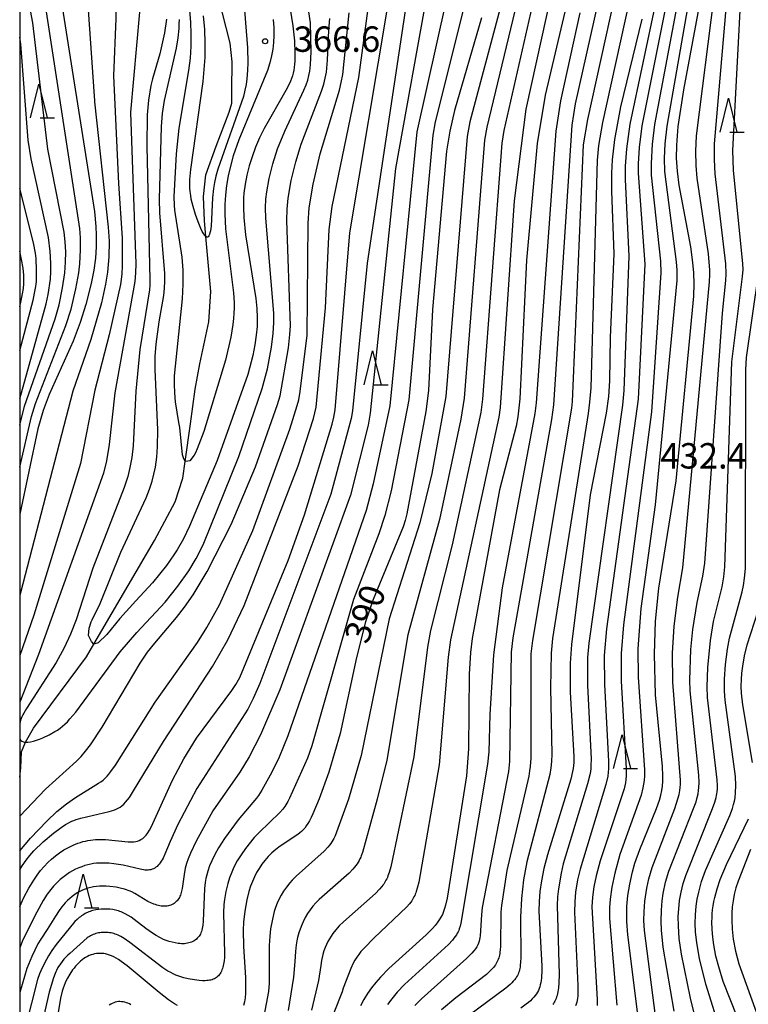
# Model space of a CAD drawing. Extents: x -18000 to -16000, y 87000 to 88500.
# Drawn here: x -18000 to -17893, y 87168 to 87313 of the extents above; entities that cross this region are included whole.
import ezdxf
from ezdxf.enums import TextEntityAlignment as Align

# ---------------------------------------------------------------- set-up
doc = ezdxf.new("R2010")
doc.units = 0
for name, color, linetype in [('5102000', 4, '510200'), ('6332000', 3, 'Continuous'), ('7101000', 2, 'Continuous'), ('7102000', 6, 'Continuous'), ('7312000', 1, 'Continuous'), ('999', 7, 'Continuous')]:
    doc.layers.add(name, color=color, linetype=linetype)
doc.styles.add('PlotAnnotation', font='MS Gothic.ttf')
doc.linetypes.add('510200', pattern='A,0,-0.375,[8,dmdr.shx,S=0.375,R=0,X=0,Y=0],-0.75,[8,dmdr.shx,S=0.375,R=180,X=0,Y=0],-0.375', length=1.5)

# ---------------------------------------------------------------- blocks, each defined once
blk = doc.blocks.new('633200')
at = {"layer": '6332000'}
for points in [[(-0.5, -1), (0, 1), (0.5, -1)], [(0.08, -1), (0.92, -1)]]:
    blk.add_lwpolyline(points, dxfattribs=at)
blk = doc.blocks.new('731200')
at = {"layer": '7312000'}
blk.add_circle((0, 0), 0.15, dxfattribs=at)

msp = doc.modelspace()

# ---------------------------------------------------------------- linework, layer by layer
at = {"layer": '5102000', "flags": 128}
msp.add_lwpolyline([(-18000, 87201.49), (-17999.83, 87202.89), (-17999.71, 87205.24), (-17999.12, 87206.67), (-17998.97, 87207.03), (-17997.96, 87208.76), (-17990.15, 87219.27), (-17989.06, 87221.13), (-17980.12, 87236.42), (-17977.07, 87242.12), (-17975.93, 87245.64), (-17975.58, 87248.1), (-17974.8, 87253.65), (-17974.14, 87258.75), (-17973.41, 87262.47), (-17972.1, 87268.67), (-17971.81, 87273.17), (-17972.53, 87281.25), (-17972.74, 87283.57), (-17972.87, 87287.19), (-17972.54, 87290.35), (-17971, 87294.57), (-17969.1, 87299.59), (-17968.73, 87300.93), (-17968.7, 87302.87), (-17968.68, 87307.02), (-17968.96, 87309.8), (-17970.68, 87316.55), (-17972.17, 87322.74), (-17972.46, 87323.97), (-17974.65, 87332.61), (-17977.1, 87341.77), (-17979.18, 87349.45), (-17979.75, 87351.33), (-17980.57, 87354.03), (-17981.51, 87358.33), (-17981.95, 87362.48), (-17981.2, 87372.97)], dxfattribs=at)
at = {"layer": '7101000', "flags": 128}
for points in [[(-17963.55, 87336.43), (-17959.7, 87312.35), (-17959.48, 87310.15), (-17959.4, 87308.24), (-17959.42, 87307.15), (-17959.45, 87306.67), (-17959.5, 87306.22), (-17959.57, 87305.79), (-17959.66, 87305.37), (-17959.77, 87304.97), (-17959.9, 87304.57), (-17960.06, 87304.16), (-17960.25, 87303.73), (-17960.73, 87302.8), (-17963.92, 87297.22), (-17964.61, 87295.83), (-17965.2, 87294.43), (-17965.72, 87293.04), (-17966.16, 87291.67), (-17966.5, 87290.31), (-17966.76, 87288.98), (-17966.93, 87287.65), (-17966.97, 87286.98), (-17967, 87285.58), (-17966.94, 87284.07), (-17966.67, 87281.5), (-17965.19, 87272.1), (-17965.03, 87270.63), (-17964.96, 87269.3), (-17964.96, 87268.65), (-17964.99, 87268.01), (-17965.1, 87266.7), (-17965.31, 87265.29), (-17965.63, 87263.71), (-17966.36, 87260.9), (-17970.89, 87248.24), (-17974.94, 87238.55), (-17975.84, 87236.69), (-17976.75, 87235.06), (-17977.24, 87234.3), (-17978.33, 87232.75), (-17980.41, 87230.2), (-17982.85, 87227.51), (-17985.22, 87224.9), (-17987.14, 87222.58), (-17988.41, 87221.33), (-17989.06, 87221.13), (-17989.41, 87221.51), (-17989.83, 87222.4), (-17989.77, 87223.49), (-17989.44, 87224.44), (-17989.3, 87224.72), (-17988.12, 87227.15), (-17985.08, 87234.71), (-17981.35, 87242.73), (-17980.85, 87244), (-17980.47, 87245.16), (-17980.19, 87246.22), (-17979.98, 87247.24), (-17979.77, 87248.73), (-17979.65, 87250.3), (-17979.63, 87252.76), (-17980.03, 87261.66), (-17980, 87263.58), (-17979.87, 87265.4), (-17979.42, 87268.67), (-17978.75, 87272.56), (-17978.63, 87273.63), (-17978.57, 87274.69), (-17978.57, 87275.81), (-17979.35, 87284.78), (-17979.4, 87286.77), (-17979.09, 87297.49), (-17978.93, 87299.41), (-17978.65, 87301.32), (-17976.88, 87309.07), (-17976.64, 87310.55), (-17976.49, 87311.94), (-17976.46, 87312.62), (-17976.44, 87313.29)], [(-18000, 87333.78), (-17999.77, 87333.13), (-17999.39, 87332.2), (-17996.44, 87326.42), (-17995.93, 87325.25), (-17995.47, 87324.01), (-17995.06, 87322.59), (-17994.46, 87319.88), (-17988.96, 87284.94), (-17988.75, 87282.72), (-17988.7, 87281.46), (-17988.73, 87279.76), (-17988.84, 87278.09), (-17989.07, 87276.32), (-17989.44, 87274.34), (-17990.24, 87271.22), (-17991.08, 87268.58), (-17992.12, 87265.82), (-17995.67, 87257.96), (-17996.54, 87255.58), (-17997.33, 87252.91), (-18000, 87240.31)], [(-17919.34, 87315.44), (-17922.51, 87302.13), (-17923.69, 87294.99), (-17925.27, 87277.77), (-17926.22, 87257.34), (-17926.51, 87254.69), (-17926.76, 87253.28), (-17929.22, 87243.89), (-17933.28, 87221.97), (-17933.53, 87219.89), (-17933.68, 87216.73), (-17933.82, 87205.69), (-17934.12, 87201.71), (-17936.97, 87183.68), (-17937.19, 87182.62), (-17937.32, 87182.15), (-17937.48, 87181.7), (-17937.66, 87181.28), (-17937.87, 87180.87), (-17938.11, 87180.46), (-17938.4, 87180.05), (-17938.74, 87179.63), (-17939.13, 87179.19), (-17940.06, 87178.25), (-17945.56, 87173.29), (-17946.78, 87172.03), (-17947.48, 87171.23), (-17948.11, 87170.42), (-17948.68, 87169.59), (-17949.22, 87168.71), (-17949.73, 87167.76)], [(-17908.89, 87166.91), (-17910.32, 87178.26), (-17910.46, 87180.22), (-17910.47, 87181.36), (-17910.43, 87182.44), (-17910.28, 87184.04), (-17910.02, 87185.74), (-17909.61, 87187.55), (-17909.25, 87188.82), (-17908.55, 87190.83), (-17906.06, 87196.89), (-17905.64, 87198.13), (-17905.44, 87198.85), (-17905.3, 87199.53), (-17905.2, 87200.2), (-17905.15, 87200.91), (-17905.13, 87201.7), (-17905.2, 87203.11), (-17906.24, 87213.66), (-17906.39, 87219.68), (-17906.22, 87224.55), (-17905.73, 87229.4), (-17903.17, 87245.22), (-17900.58, 87272.48), (-17900.53, 87274.27), (-17900.57, 87275.89), (-17900.69, 87277.43), (-17901.01, 87279.74), (-17902.75, 87288.84), (-17902.99, 87290.9), (-17903.1, 87292.82), (-17903.08, 87294.72), (-17902.88, 87297.5), (-17902.06, 87302.92), (-17899.76, 87315.07)], [(-18000, 87182.46), (-17999.39, 87183.75), (-17998.65, 87185.13), (-17997.91, 87186.34), (-17997.42, 87187.06), (-17996.91, 87187.73), (-17996.39, 87188.34), (-17995.86, 87188.91), (-17995.3, 87189.44), (-17994.72, 87189.92), (-17994.11, 87190.37), (-17993.47, 87190.79), (-17992.81, 87191.16), (-17992.12, 87191.5), (-17991.76, 87191.64), (-17991.4, 87191.78), (-17991.04, 87191.9), (-17990.68, 87192), (-17990.31, 87192.09), (-17989.94, 87192.16), (-17989.56, 87192.22), (-17988.82, 87192.3), (-17988.07, 87192.33), (-17987.34, 87192.32), (-17983.99, 87191.99), (-17983.7, 87191.98), (-17983.42, 87191.97), (-17983.14, 87191.99), (-17982.87, 87192.03), (-17982.61, 87192.09), (-17982.36, 87192.18), (-17982.11, 87192.31), (-17981.86, 87192.49), (-17981.61, 87192.71), (-17981.36, 87192.98), (-17981.11, 87193.31), (-17980.87, 87193.7), (-17980.62, 87194.15), (-17977.48, 87201.06), (-17975.78, 87204.23), (-17973.91, 87207.26), (-17968.69, 87214.29), (-17968.12, 87215.18), (-17967.53, 87216.24), (-17960.38, 87233.48), (-17958.01, 87240.2), (-17953.93, 87253.6), (-17953.68, 87254.61), (-17953.48, 87255.7), (-17951.28, 87281.79), (-17945.77, 87314.96)], [(-17931.89, 87313.54), (-17935.86, 87299.84), (-17936.54, 87296.82), (-17937.04, 87293.86), (-17939.1, 87270.48), (-17939.69, 87258.57), (-17940.07, 87255.47), (-17942.88, 87240.36), (-17943.13, 87239.39), (-17943.43, 87238.43), (-17947.88, 87227.71), (-17948.98, 87224.42), (-17950.33, 87219.18), (-17952.73, 87207.98), (-17954.4, 87202.27), (-17955.82, 87198.32), (-17956.74, 87196.12), (-17957, 87195.56), (-17957.25, 87195.08), (-17957.49, 87194.67), (-17957.73, 87194.32), (-17957.96, 87194.01), (-17958.19, 87193.74), (-17958.43, 87193.5), (-17958.69, 87193.28), (-17958.96, 87193.07), (-17961.56, 87191.34), (-17962.21, 87190.86), (-17962.51, 87190.61), (-17962.8, 87190.35), (-17963.08, 87190.08), (-17963.35, 87189.81), (-17963.84, 87189.24), (-17964.28, 87188.66), (-17964.69, 87188.05), (-17965.05, 87187.44), (-17965.38, 87186.8), (-17965.68, 87186.13), (-17965.94, 87185.42), (-17966.18, 87184.66), (-17966.49, 87183.43), (-17966.8, 87181.73), (-17966.99, 87180.11), (-17967.05, 87178.95), (-17966.97, 87176.52), (-17966.69, 87171.97), (-17966.67, 87170.38), (-17966.7, 87169.64), (-17966.76, 87168.95), (-17966.86, 87168.35), (-17967, 87167.83)], [(-17908.25, 87313.34), (-17911.4, 87300.38), (-17912.25, 87295.56), (-17912.6, 87292.56), (-17912.73, 87290.62), (-17912.72, 87287.94), (-17912.38, 87278.72), (-17912.91, 87266.38), (-17913, 87259.99), (-17913.17, 87257.68), (-17913.49, 87255.21), (-17915.87, 87243.17), (-17918.63, 87221.06), (-17918.81, 87218.34), (-17918.8, 87214.03), (-17918.25, 87204.57), (-17918.25, 87204.11), (-17918.26, 87203.68), (-17918.3, 87203.25), (-17918.36, 87202.8), (-17918.45, 87202.33), (-17918.73, 87201.24), (-17922.15, 87190.08), (-17922.67, 87188.03), (-17923.04, 87186.24), (-17923.27, 87184.64), (-17923.39, 87183.16), (-17923.42, 87181.73), (-17923, 87173.62), (-17923, 87172.68), (-17923.02, 87172.27), (-17923.05, 87171.89), (-17923.09, 87171.54), (-17923.14, 87171.21), (-17923.21, 87170.9), (-17923.3, 87170.61), (-17923.39, 87170.33), (-17923.5, 87170.06), (-17923.63, 87169.8), (-17923.78, 87169.55), (-17923.96, 87169.3), (-17924.16, 87169.05), (-17924.39, 87168.8), (-17924.65, 87168.54), (-17924.94, 87168.28), (-17925.28, 87168.02), (-17926.08, 87167.46)], [(-18000, 87270.87), (-17999.76, 87271.81), (-17999.57, 87272.81), (-17999.46, 87273.62), (-17999.41, 87274.36), (-17999.4, 87275.16), (-17999.41, 87275.6), (-17999.44, 87276.08), (-17999.5, 87276.61), (-17999.71, 87277.86), (-18000, 87279.12)], [(-17891.93, 87203.7), (-17893.34, 87212.17), (-17893.51, 87213.89), (-17893.56, 87214.92), (-17893.54, 87215.9), (-17893.48, 87216.88), (-17893.36, 87217.88), (-17893.09, 87219.42), (-17892.71, 87221.02), (-17890.55, 87227.71)], [(-17893.15, 87163.56), (-17896.22, 87171.38), (-17896.9, 87173.53), (-17897.3, 87175.12), (-17897.62, 87176.76), (-17897.77, 87177.89), (-17897.87, 87179.03), (-17897.9, 87180.19), (-17897.88, 87180.78), (-17897.85, 87181.36), (-17897.79, 87181.95), (-17897.71, 87182.55), (-17897.61, 87183.15), (-17897.47, 87183.77), (-17897.13, 87185.05), (-17896.67, 87186.41), (-17895.74, 87188.63), (-17892.48, 87195.37)], [(-17976.74, 87167.85), (-17977.17, 87168.1), (-17978.05, 87168.67), (-17979.45, 87169.74), (-17984.14, 87173.68), (-17985.01, 87174.34), (-17985.41, 87174.6), (-17985.77, 87174.82), (-17986.11, 87175.01), (-17986.44, 87175.16), (-17986.74, 87175.28), (-17987.03, 87175.37), (-17987.32, 87175.43), (-17987.59, 87175.48), (-17987.86, 87175.5), (-17988.14, 87175.51), (-17988.41, 87175.5), (-17988.68, 87175.48), (-17988.95, 87175.43), (-17989.22, 87175.37), (-17989.48, 87175.29), (-17989.75, 87175.19), (-17990.01, 87175.06), (-17990.27, 87174.92), (-17990.53, 87174.75), (-17990.78, 87174.57), (-17991.03, 87174.36), (-17991.28, 87174.13), (-17991.52, 87173.89), (-17991.75, 87173.63), (-17991.98, 87173.36), (-17992.2, 87173.07), (-17992.6, 87172.47), (-17992.97, 87171.85), (-17993.14, 87171.52), (-17993.3, 87171.17), (-17993.45, 87170.8), (-17993.6, 87170.4), (-17993.74, 87169.95), (-17994, 87168.91), (-17995.6, 87159.03)]]:
    msp.add_lwpolyline(points, dxfattribs=at)
at = {"layer": '7102000', "flags": 128}
for points in [[(-18000, 87362.91), (-17999.33, 87358.76), (-17997.51, 87351.21), (-17993.84, 87339.07), (-17993.07, 87336.9), (-17988.05, 87325.17), (-17987.04, 87322.36), (-17986.57, 87320.82), (-17986.25, 87319.5), (-17986.04, 87318.37), (-17985.86, 87316.91), (-17985.78, 87315.61), (-17985.8, 87313.42), (-17986.15, 87304.95), (-17985.45, 87289.1), (-17984.88, 87281.03), (-17984.88, 87277.01), (-17984.95, 87275.71), (-17985.15, 87274.18), (-17986.81, 87266.75), (-17988.91, 87258.61), (-17991.02, 87247.8), (-17997.93, 87225.39), (-18000, 87219.48)], [(-18000, 87207.12), (-17999.88, 87206.96), (-17999.7, 87206.81), (-17999.46, 87206.71), (-17999.15, 87206.67), (-17999.12, 87206.67), (-17998.8, 87206.68), (-17998.41, 87206.74), (-17997.98, 87206.84), (-17997.53, 87206.97), (-17997.06, 87207.14), (-17996.59, 87207.33), (-17995.66, 87207.76), (-17994.81, 87208.23), (-17994.42, 87208.47), (-17994.05, 87208.73), (-17993.69, 87209.02), (-17993.33, 87209.34), (-17992.96, 87209.7), (-17992.58, 87210.11), (-17991.74, 87211.1), (-17985.17, 87219.99), (-17982.73, 87222.85), (-17978.53, 87227.31), (-17976.66, 87229.68), (-17975.06, 87231.95), (-17973.96, 87233.76), (-17972.92, 87235.77), (-17967.66, 87248.84), (-17964.25, 87258.87), (-17963.47, 87261.75), (-17962.86, 87264.96), (-17962.61, 87266.97), (-17962.51, 87268.58), (-17962.52, 87269.97), (-17963.71, 87283.95), (-17963.75, 87285.51), (-17963.69, 87286.77), (-17963.56, 87287.88), (-17963.21, 87289.8), (-17962.68, 87291.97), (-17961.95, 87294.2), (-17960.88, 87296.8), (-17958.07, 87302.84), (-17957.74, 87303.66), (-17957.51, 87304.35), (-17957.34, 87305.01), (-17957.21, 87305.68), (-17957.09, 87306.63), (-17957, 87308.52), (-17957.09, 87312.79), (-17960.77, 87337.34)], [(-18000, 87247.24), (-17998.24, 87254.7), (-17997.65, 87256.65), (-17993.19, 87268.13), (-17992.42, 87270.53), (-17991.7, 87273.55), (-17991.27, 87275.93), (-17991.11, 87277.26), (-17991.01, 87279.28), (-17991.03, 87281.08), (-17991.14, 87282.43), (-17996.63, 87318.31), (-17997.22, 87321.03), (-17997.69, 87322.67), (-17998.29, 87324.34), (-18000, 87328.24)], [(-18000, 87253.44), (-17999.27, 87256.22), (-17994.78, 87269.11), (-17994.19, 87271.17), (-17993.67, 87273.69), (-17993.35, 87275.93), (-17993.23, 87277.46), (-17993.2, 87279.03), (-17993.28, 87280.48), (-17993.44, 87281.9), (-17995.83, 87294.13), (-17998.08, 87312.78), (-17999.14, 87318.57), (-17999.7, 87320.85), (-18000, 87321.79)], [(-17990.32, 87321.1), (-17988.96, 87301.27), (-17988.95, 87301.13), (-17986.93, 87282.66), (-17986.81, 87280.57), (-17986.87, 87278.26), (-17987.06, 87276), (-17987.32, 87274.22), (-17987.93, 87271.48), (-17989.52, 87266.09), (-17992.15, 87258.46), (-17999.87, 87228.73), (-18000, 87228.29)], [(-17903.48, 87166.98), (-17905.08, 87176.45), (-17905.33, 87178.94), (-17905.39, 87180.27), (-17905.35, 87181.91), (-17905.24, 87183.25), (-17905.08, 87184.34), (-17904.72, 87186.01), (-17904.25, 87187.66), (-17900.59, 87196.88), (-17900.24, 87197.9), (-17900.07, 87198.5), (-17899.94, 87199.04), (-17899.86, 87199.54), (-17899.81, 87200.01), (-17899.78, 87200.72), (-17899.81, 87201.82), (-17901.09, 87214.27), (-17901.16, 87215.81), (-17901.01, 87220.35), (-17900.73, 87223.28), (-17900.05, 87227.27), (-17899.23, 87231.17), (-17898.95, 87233.06), (-17896.36, 87269.95), (-17895.84, 87274.79), (-17895.79, 87275.75), (-17895.82, 87277.26), (-17897.4, 87290.52), (-17897.53, 87292.63), (-17897.52, 87294.92), (-17895.49, 87318.32)], [(-17899.96, 87164.53), (-17901.08, 87168.91), (-17902.4, 87175.41), (-17902.72, 87177.73), (-17902.85, 87179.56), (-17902.87, 87180.94), (-17902.8, 87182.11), (-17902.66, 87183.31), (-17902.44, 87184.56), (-17902.13, 87185.84), (-17901.76, 87187.02), (-17897.8, 87196.9), (-17897.49, 87197.81), (-17897.29, 87198.52), (-17897.22, 87198.81), (-17897.17, 87199.08), (-17897.14, 87199.33), (-17897.09, 87199.8), (-17897.08, 87200.26), (-17897.1, 87201.1), (-17898.53, 87213.28), (-17898.6, 87214.85), (-17898.5, 87217.67), (-17898.11, 87221.69), (-17897.65, 87224.46), (-17896.4, 87229.58), (-17896.14, 87231.08), (-17895.99, 87232.55), (-17894.98, 87262.78), (-17893.38, 87275.35), (-17893.31, 87276.42), (-17893.32, 87277.22), (-17894.71, 87291.04), (-17894.81, 87293.94), (-17893.51, 87318.4)], [(-17939.79, 87317.82), (-17944.58, 87291.32), (-17948.29, 87255.19), (-17948.59, 87253.46), (-17951.2, 87243.11), (-17961.63, 87214.4), (-17964.5, 87207.76), (-17966.16, 87204.51), (-17967.52, 87202.24), (-17971.49, 87196.55), (-17973.96, 87192.06), (-17974.8, 87190.31), (-17975.14, 87189.48), (-17975.39, 87188.76), (-17975.57, 87188.08), (-17975.75, 87187.18), (-17976.03, 87185.07), (-17976.11, 87184.68), (-17976.16, 87184.48), (-17976.22, 87184.3), (-17976.29, 87184.11), (-17976.36, 87183.94), (-17976.45, 87183.76), (-17976.55, 87183.6), (-17976.66, 87183.44), (-17976.78, 87183.29), (-17976.91, 87183.15), (-17977.05, 87183.02), (-17977.2, 87182.9), (-17977.35, 87182.8), (-17977.52, 87182.71), (-17977.7, 87182.63), (-17977.88, 87182.57), (-17978.07, 87182.53), (-17978.27, 87182.5), (-17978.47, 87182.48), (-17978.68, 87182.48), (-17978.89, 87182.49), (-17979.11, 87182.51), (-17979.33, 87182.54), (-17979.55, 87182.59), (-17979.77, 87182.65), (-17979.99, 87182.72), (-17980.21, 87182.8), (-17980.65, 87182.98), (-17981.09, 87183.19), (-17981.73, 87183.56), (-17983, 87184.34), (-17983.47, 87184.59), (-17983.72, 87184.7), (-17983.99, 87184.81), (-17984.27, 87184.9), (-17984.56, 87184.99), (-17985.17, 87185.15), (-17985.79, 87185.27), (-17986.7, 87185.39), (-17987.26, 87185.43), (-17987.77, 87185.44), (-17988.24, 87185.43), (-17988.69, 87185.39), (-17989.11, 87185.33), (-17989.52, 87185.24), (-17989.93, 87185.13), (-17990.33, 87185), (-17990.73, 87184.84), (-17991.12, 87184.65), (-17991.51, 87184.44), (-17991.89, 87184.19), (-17992.26, 87183.92), (-17992.62, 87183.62), (-17992.96, 87183.3), (-17993.3, 87182.96), (-17993.77, 87182.41), (-17994.2, 87181.84), (-17994.74, 87181.03), (-17995.95, 87179.04), (-17996.9, 87177.64), (-17997.33, 87176.91), (-17998.22, 87175.08), (-17998.95, 87173.31), (-18000, 87169.77)], [(-17942.69, 87317.56), (-17948.76, 87277.32), (-17950.92, 87255.55), (-17951.11, 87254.43), (-17954.11, 87243.27), (-17964.58, 87215.33), (-17965.54, 87213.1), (-17966.33, 87211.54), (-17973.85, 87199.82), (-17976.66, 87194.52), (-17977.79, 87192.04), (-17978.58, 87190.14), (-17978.84, 87189.59), (-17978.98, 87189.34), (-17979.12, 87189.1), (-17979.26, 87188.89), (-17979.42, 87188.69), (-17979.57, 87188.51), (-17979.73, 87188.36), (-17979.9, 87188.22), (-17980.08, 87188.1), (-17980.26, 87188), (-17980.45, 87187.92), (-17980.65, 87187.86), (-17980.86, 87187.83), (-17981.07, 87187.81), (-17981.29, 87187.81), (-17981.52, 87187.82), (-17981.76, 87187.85), (-17982.25, 87187.94), (-17984.72, 87188.51), (-17986.11, 87188.74), (-17986.86, 87188.82), (-17987.56, 87188.85), (-17988.23, 87188.84), (-17988.66, 87188.81), (-17989.09, 87188.76), (-17989.53, 87188.69), (-17989.96, 87188.59), (-17990.4, 87188.46), (-17990.84, 87188.31), (-17991.3, 87188.13), (-17991.75, 87187.93), (-17992.19, 87187.7), (-17992.63, 87187.45), (-17993.05, 87187.18), (-17993.45, 87186.88), (-17994.02, 87186.42), (-17994.53, 87185.94), (-17995, 87185.45), (-17995.42, 87184.96), (-17995.93, 87184.27), (-17996.54, 87183.32), (-17997.47, 87181.6), (-17999.52, 87177.5), (-18000, 87176.34)], [(-17967.02, 87317.16), (-17966.4, 87309.09), (-17966.35, 87306.88), (-17966.39, 87305.82), (-17966.5, 87304.53), (-17966.61, 87303.71), (-17966.77, 87302.86), (-17967.01, 87301.91), (-17970.75, 87291.21), (-17971.05, 87290.15), (-17971.27, 87289.22), (-17971.42, 87288.34), (-17971.55, 87286.99), (-17971.78, 87282.81), (-17971.82, 87282.43), (-17971.87, 87282.1), (-17971.93, 87281.8), (-17972, 87281.56), (-17972.09, 87281.36), (-17972.18, 87281.23), (-17972.29, 87281.17), (-17972.42, 87281.18), (-17972.53, 87281.25), (-17972.56, 87281.26), (-17972.72, 87281.44), (-17972.9, 87281.7), (-17973.09, 87282.03), (-17973.28, 87282.44), (-17973.69, 87283.42), (-17974.09, 87284.53), (-17974.43, 87285.68), (-17974.57, 87286.25), (-17974.69, 87286.8), (-17974.78, 87287.34), (-17974.84, 87287.89), (-17974.88, 87288.45), (-17974.89, 87289.05), (-17974.88, 87289.68), (-17974.77, 87291.14), (-17972.94, 87304.15), (-17972.66, 87307.69), (-17972.62, 87309.81), (-17972.71, 87311.82), (-17972.91, 87313.8)], [(-17926.34, 87317.25), (-17931.11, 87297.39), (-17931.43, 87295.5), (-17934.45, 87257.4), (-17934.91, 87254.3), (-17938.09, 87239.53), (-17942.77, 87222.53), (-17945.86, 87204.01), (-17947.25, 87198.27), (-17949.44, 87190.41), (-17949.61, 87189.93), (-17949.7, 87189.69), (-17949.81, 87189.46), (-17949.93, 87189.22), (-17950.07, 87188.99), (-17950.23, 87188.74), (-17950.41, 87188.49), (-17950.62, 87188.23), (-17950.86, 87187.96), (-17951.42, 87187.37), (-17955.83, 87183.48), (-17956.34, 87182.97), (-17956.77, 87182.48), (-17957.17, 87181.96), (-17957.55, 87181.4), (-17957.89, 87180.8), (-17958.21, 87180.16), (-17958.49, 87179.49), (-17958.81, 87178.57), (-17959.01, 87177.87), (-17959.12, 87177.36), (-17959.21, 87176.8), (-17959.32, 87175.79), (-17959.42, 87174.34), (-17959.62, 87172.02), (-17960.41, 87167.09)], [(-17923.91, 87317.51), (-17928.58, 87296.9), (-17928.87, 87295.05), (-17931.74, 87257.28), (-17932, 87255.31), (-17936.22, 87235.78), (-17939.39, 87223.15), (-17939.86, 87220.71), (-17941.88, 87204.51), (-17945.28, 87188.27), (-17945.52, 87187.43), (-17945.68, 87186.95), (-17945.77, 87186.73), (-17945.87, 87186.52), (-17945.97, 87186.31), (-17946.08, 87186.12), (-17946.19, 87185.93), (-17946.31, 87185.74), (-17946.44, 87185.56), (-17946.59, 87185.37), (-17946.91, 87184.99), (-17947.54, 87184.36), (-17952.24, 87180.18), (-17952.87, 87179.57), (-17953.37, 87179.01), (-17953.81, 87178.46), (-17954.08, 87178.08), (-17954.32, 87177.68), (-17954.55, 87177.27), (-17954.76, 87176.83), (-17954.95, 87176.37), (-17955.12, 87175.88), (-17955.27, 87175.35), (-17955.46, 87174.48), (-17955.56, 87173.75), (-17955.91, 87171.5), (-17956.96, 87167.13)], [(-17921.56, 87317.24), (-17925.33, 87300.04), (-17927.05, 87286.51), (-17929.11, 87256.06), (-17929.31, 87254.63), (-17936.44, 87221.75), (-17936.78, 87219.2), (-17938.13, 87203.31), (-17941.14, 87186.04), (-17941.35, 87185.14), (-17941.5, 87184.66), (-17941.58, 87184.44), (-17941.66, 87184.24), (-17941.74, 87184.04), (-17941.84, 87183.85), (-17941.94, 87183.66), (-17942.05, 87183.47), (-17942.17, 87183.28), (-17942.32, 87183.07), (-17942.48, 87182.85), (-17942.89, 87182.37), (-17947.76, 87177.77), (-17949.15, 87176.36), (-17949.66, 87175.78), (-17949.98, 87175.38), (-17950.27, 87174.97), (-17950.55, 87174.53), (-17950.81, 87174.06), (-17951.18, 87173.28), (-17952.27, 87170.38), (-17952.44, 87169.85), (-17953.68, 87166.73)], [(-17904.35, 87317.07), (-17908.21, 87297.58), (-17908.61, 87294.41), (-17908.76, 87291.99), (-17908.77, 87290.59), (-17907.79, 87277.19), (-17908.79, 87257.26), (-17913.45, 87223.38), (-17913.77, 87219.44), (-17913.76, 87215.17), (-17913.13, 87203.86), (-17913.14, 87202.72), (-17913.18, 87202.25), (-17913.27, 87201.67), (-17913.56, 87200.41), (-17917.34, 87187.96), (-17917.7, 87186.38), (-17918, 87184.56), (-17918.13, 87183.12), (-17918.18, 87181.61), (-17917.66, 87170.79), (-17917.67, 87169.57), (-17917.69, 87169.21), (-17917.72, 87168.89), (-17917.76, 87168.59), (-17917.82, 87168.3), (-17917.9, 87168.03), (-17918, 87167.76)], [(-17902.77, 87316.88), (-17906.35, 87297.81), (-17906.71, 87294.91), (-17906.85, 87292.02), (-17906.84, 87290.33), (-17905.48, 87277.64), (-17905.41, 87275.92), (-17906.81, 87255.42), (-17910.95, 87223.98), (-17911.29, 87219.77), (-17911.27, 87215.68), (-17910.55, 87202.8), (-17910.55, 87201.69), (-17910.58, 87201.16), (-17910.64, 87200.7), (-17910.72, 87200.26), (-17910.83, 87199.79), (-17914.38, 87189.18), (-17914.98, 87186.94), (-17915.3, 87185.33), (-17915.5, 87183.81), (-17915.59, 87182.38), (-17914.83, 87168.71), (-17914.82, 87167.81)], [(-17901.15, 87317.02), (-17904.57, 87297.54), (-17904.86, 87294.92), (-17904.95, 87292.81), (-17904.91, 87290.85), (-17903.15, 87277.54), (-17903.08, 87276.28), (-17903.09, 87274.8), (-17906.28, 87241.67), (-17908.4, 87226.39), (-17908.81, 87220.46), (-17908.79, 87216.27), (-17907.85, 87202.59), (-17907.85, 87201.72), (-17907.9, 87201), (-17907.97, 87200.49), (-17908.08, 87199.92), (-17908.35, 87198.88), (-17911.47, 87190.13), (-17912.24, 87187.35), (-17912.66, 87185.31), (-17912.91, 87183.5), (-17913, 87182.29), (-17913.01, 87180.67), (-17911.92, 87167.88)], [(-17906.01, 87164.79), (-17907.83, 87178.88), (-17907.92, 87180.37), (-17907.91, 87181.65), (-17907.78, 87183.23), (-17907.51, 87185.12), (-17907.2, 87186.53), (-17906.73, 87188.17), (-17903.36, 87196.89), (-17902.91, 87198.32), (-17902.75, 87198.94), (-17902.62, 87199.57), (-17902.57, 87200), (-17902.53, 87200.49), (-17902.53, 87201.09), (-17903.68, 87215.55), (-17903.69, 87219.83), (-17903.45, 87223.78), (-17902.91, 87228.08), (-17902.17, 87232.38), (-17898.26, 87274.57), (-17898.21, 87275.65), (-17898.21, 87276.32), (-17898.42, 87278.72), (-17900.06, 87289.89), (-17900.22, 87291.73), (-17900.27, 87293.87), (-17900.16, 87296.12), (-17897.55, 87316.73)], [(-17937.06, 87316.37), (-17941.4, 87296.71), (-17945.39, 87256.27), (-17947.84, 87244.76), (-17948.9, 87240.83), (-17960.45, 87207.59), (-17961.75, 87204.47), (-17962.83, 87202.23), (-17964.3, 87199.59), (-17964.79, 87198.82), (-17965.09, 87198.41), (-17967.77, 87195.24), (-17969.78, 87192.49), (-17970.69, 87191.08), (-17971.22, 87190.13), (-17971.67, 87189.18), (-17971.99, 87188.43), (-17972.26, 87187.64), (-17972.42, 87187.11), (-17972.54, 87186.57), (-17972.64, 87186), (-17972.75, 87185.09), (-17972.94, 87180.29), (-17972.99, 87179.69), (-17973.03, 87179.43), (-17973.07, 87179.18), (-17973.12, 87178.96), (-17973.19, 87178.75), (-17973.26, 87178.55), (-17973.34, 87178.37), (-17973.43, 87178.2), (-17973.54, 87178.04), (-17973.66, 87177.89), (-17973.8, 87177.75), (-17973.94, 87177.62), (-17974.1, 87177.49), (-17974.27, 87177.38), (-17974.45, 87177.28), (-17974.64, 87177.19), (-17974.84, 87177.12), (-17975.04, 87177.06), (-17975.25, 87177.01), (-17975.47, 87176.97), (-17975.69, 87176.95), (-17975.92, 87176.94), (-17976.15, 87176.95), (-17976.38, 87176.96), (-17976.61, 87176.99), (-17977.07, 87177.06), (-17977.53, 87177.16), (-17977.96, 87177.28), (-17978.38, 87177.43), (-17978.77, 87177.58), (-17979.35, 87177.85), (-17979.89, 87178.15), (-17980.43, 87178.48), (-17981.37, 87179.17), (-17983.13, 87180.53), (-17983.57, 87180.84), (-17984, 87181.12), (-17984.42, 87181.35), (-17984.84, 87181.55), (-17985.04, 87181.63), (-17985.25, 87181.71), (-17985.45, 87181.78), (-17985.66, 87181.84), (-17985.86, 87181.89), (-17986.28, 87181.97), (-17986.7, 87182.02), (-17987.12, 87182.05), (-17987.54, 87182.06), (-17987.96, 87182.04), (-17988.37, 87181.99), (-17988.79, 87181.93), (-17989.19, 87181.83), (-17989.39, 87181.78), (-17989.59, 87181.71), (-17989.79, 87181.64), (-17989.98, 87181.56), (-17990.16, 87181.48), (-17990.35, 87181.38), (-17990.53, 87181.28), (-17990.71, 87181.17), (-17990.88, 87181.06), (-17991.05, 87180.93), (-17991.22, 87180.8), (-17991.38, 87180.66), (-17991.54, 87180.52), (-17991.85, 87180.2), (-17994.6, 87176.85), (-17995.25, 87175.95), (-17995.75, 87175.15), (-17996.36, 87174.06), (-17996.88, 87172.97), (-17997.06, 87172.52), (-17997.36, 87171.65), (-18000, 87161.37)], [(-17934.2, 87316.28), (-17938.71, 87298.18), (-17939.07, 87296.24), (-17942.6, 87257.19), (-17945.23, 87243.76), (-17946.16, 87240.12), (-17947.02, 87237.43), (-17950.74, 87227.72), (-17956.91, 87206.12), (-17957.55, 87204.31), (-17960.19, 87198.43), (-17960.45, 87197.91), (-17960.73, 87197.44), (-17960.88, 87197.21), (-17961.04, 87196.99), (-17961.21, 87196.77), (-17961.61, 87196.31), (-17964.7, 87193.36), (-17965.4, 87192.61), (-17966.69, 87191), (-17967.34, 87190.08), (-17967.9, 87189.17), (-17968.39, 87188.25), (-17968.73, 87187.48), (-17969.04, 87186.68), (-17969.3, 87185.81), (-17969.58, 87184.65), (-17969.79, 87183.48), (-17969.87, 87182.73), (-17969.92, 87181.48), (-17969.79, 87175.51), (-17969.81, 87174.92), (-17969.85, 87174.4), (-17969.89, 87174.16), (-17969.93, 87173.93), (-17969.97, 87173.71), (-17970.03, 87173.5), (-17970.1, 87173.29), (-17970.17, 87173.09), (-17970.25, 87172.89), (-17970.35, 87172.71), (-17970.45, 87172.54), (-17970.56, 87172.38), (-17970.68, 87172.23), (-17970.81, 87172.09), (-17970.96, 87171.97), (-17971.11, 87171.87), (-17971.27, 87171.78), (-17971.44, 87171.7), (-17971.62, 87171.64), (-17971.8, 87171.59), (-17972, 87171.55), (-17972.2, 87171.52), (-17972.41, 87171.5), (-17972.62, 87171.49), (-17973.06, 87171.49), (-17973.52, 87171.52), (-17974.22, 87171.6), (-17975.13, 87171.77), (-17975.78, 87171.92), (-17976.39, 87172.11), (-17976.98, 87172.33), (-17977.35, 87172.49), (-17977.73, 87172.68), (-17978.14, 87172.92), (-17978.88, 87173.41), (-17983.73, 87177.13), (-17984.58, 87177.71), (-17985.06, 87177.99), (-17985.28, 87178.1), (-17985.49, 87178.2), (-17985.7, 87178.29), (-17985.9, 87178.36), (-17986.11, 87178.43), (-17986.32, 87178.49), (-17986.52, 87178.53), (-17986.73, 87178.57), (-17986.94, 87178.6), (-17987.15, 87178.61), (-17987.35, 87178.62), (-17987.56, 87178.62), (-17987.77, 87178.62), (-17987.98, 87178.6), (-17988.18, 87178.57), (-17988.38, 87178.53), (-17988.59, 87178.49), (-17988.78, 87178.43), (-17988.98, 87178.37), (-17989.17, 87178.3), (-17989.36, 87178.22), (-17989.54, 87178.13), (-17989.72, 87178.03), (-17989.88, 87177.92), (-17990.05, 87177.81), (-17992.61, 87175.51), (-17992.89, 87175.28), (-17993.19, 87174.98), (-17993.48, 87174.65), (-17993.75, 87174.32), (-17994, 87173.97), (-17994.35, 87173.42), (-17994.57, 87173.02), (-17994.68, 87172.79), (-17994.79, 87172.54), (-17995.03, 87171.89), (-17995.63, 87169.82), (-17998.18, 87158.78)], [(-17914.72, 87315.72), (-17918.05, 87300.83), (-17918.55, 87297.7), (-17921.26, 87256.45), (-17921.54, 87254.26), (-17927.26, 87222.07), (-17927.51, 87219.97), (-17927.77, 87203.81), (-17927.84, 87202.83), (-17927.9, 87202.35), (-17931.77, 87182.29), (-17931.9, 87181.2), (-17932.09, 87178.09), (-17932.13, 87177.82), (-17932.17, 87177.56), (-17932.23, 87177.3), (-17932.32, 87177.05), (-17932.43, 87176.78), (-17932.58, 87176.51), (-17932.78, 87176.21), (-17933.02, 87175.9), (-17933.31, 87175.55), (-17934.09, 87174.75), (-17940.72, 87168.84), (-17941.73, 87167.82)], [(-17912.3, 87316.45), (-17916.26, 87298.53), (-17916.87, 87294.77), (-17918.51, 87256.95), (-17918.61, 87255.94), (-17924.37, 87221.68), (-17924.59, 87219.69), (-17924.63, 87204.3), (-17924.7, 87203.08), (-17924.78, 87202.46), (-17924.92, 87201.67), (-17928.14, 87187.77), (-17928.94, 87182.6), (-17929.03, 87181.58), (-17929.09, 87176.59), (-17929.13, 87176), (-17929.16, 87175.73), (-17929.19, 87175.49), (-17929.23, 87175.26), (-17929.29, 87175.04), (-17929.35, 87174.84), (-17929.42, 87174.64), (-17929.51, 87174.44), (-17929.6, 87174.24), (-17929.71, 87174.05), (-17929.84, 87173.85), (-17929.98, 87173.65), (-17930.13, 87173.45), (-17930.3, 87173.25), (-17930.49, 87173.04), (-17930.7, 87172.83), (-17931.17, 87172.4), (-17935.68, 87168.98), (-17937.77, 87167.17)], [(-17910.08, 87315.91), (-17914.06, 87298.1), (-17914.61, 87294.71), (-17914.82, 87292.55), (-17915.78, 87258.93), (-17915.94, 87256.84), (-17916.17, 87255.18), (-17921.4, 87221.97), (-17921.63, 87219.8), (-17921.73, 87214.67), (-17921.52, 87204.89), (-17921.56, 87203.84), (-17921.66, 87202.88), (-17921.82, 87201.9), (-17925.18, 87189.03), (-17925.67, 87186.36), (-17926, 87183.62), (-17926.15, 87180.85), (-17926.08, 87174.86), (-17926.11, 87174.25), (-17926.16, 87173.74), (-17926.19, 87173.5), (-17926.24, 87173.28), (-17926.29, 87173.07), (-17926.34, 87172.86), (-17926.41, 87172.66), (-17926.49, 87172.46), (-17926.59, 87172.26), (-17926.7, 87172.06), (-17926.84, 87171.85), (-17927, 87171.64), (-17927.19, 87171.41), (-17927.41, 87171.18), (-17927.67, 87170.93), (-17928.31, 87170.38), (-17933.79, 87166.33)], [(-17906.19, 87315.92), (-17910, 87297.82), (-17910.51, 87294.18), (-17910.7, 87291.64), (-17910.71, 87289.67), (-17910.16, 87278.37), (-17910.88, 87258.54), (-17911.1, 87256.37), (-17916.07, 87221.29), (-17916.25, 87219.16), (-17916.27, 87215.1), (-17915.73, 87204.18), (-17915.74, 87203.29), (-17915.77, 87202.81), (-17915.82, 87202.36), (-17915.9, 87201.88), (-17916.23, 87200.54), (-17919.85, 87188.71), (-17920.15, 87187.37), (-17920.54, 87185.06), (-17920.68, 87183.88), (-17920.74, 87182.58), (-17920.44, 87172.42), (-17920.48, 87171.16), (-17920.53, 87170.45), (-17920.62, 87169.85), (-17920.67, 87169.58), (-17920.73, 87169.32), (-17920.8, 87169.09), (-17920.88, 87168.87), (-17920.96, 87168.67), (-17921.05, 87168.48), (-17921.15, 87168.3), (-17921.26, 87168.13), (-17921.37, 87167.96)], [(-18000, 87187.83), (-17999.62, 87188.45), (-17999.05, 87189.27), (-17998.48, 87189.98), (-17997.89, 87190.63), (-17996.52, 87191.97), (-17994.99, 87193.26), (-17993.9, 87194.08), (-17993.24, 87194.52), (-17992.93, 87194.7), (-17992.62, 87194.86), (-17992.31, 87195.01), (-17992, 87195.14), (-17991.68, 87195.27), (-17990.99, 87195.48), (-17986.81, 87196.43), (-17986.44, 87196.54), (-17986.09, 87196.66), (-17985.77, 87196.79), (-17985.47, 87196.93), (-17985.19, 87197.1), (-17984.91, 87197.31), (-17984.64, 87197.54), (-17984.37, 87197.82), (-17984.1, 87198.15), (-17983.81, 87198.53), (-17983.19, 87199.48), (-17978.79, 87206.77), (-17971.54, 87217.82), (-17969.32, 87221.75), (-17966.87, 87226.83), (-17958.91, 87247.44), (-17956.68, 87254.44), (-17956.46, 87255.26), (-17956.29, 87256.08), (-17954.87, 87270.74), (-17954.33, 87282.31), (-17953.91, 87285.68), (-17949.96, 87304.73), (-17948.58, 87314.91)], [(-17982.32, 87314.34), (-17983.65, 87299.59), (-17983.66, 87299.54), (-17982.89, 87277.26), (-17982.91, 87275.9), (-17983.02, 87274.61), (-17985.97, 87258.23), (-17986.8, 87250.61), (-17987.22, 87248.16), (-17987.66, 87246.36), (-17997.22, 87219.6), (-18000, 87212.57)], [(-18000, 87190.65), (-17998.4, 87192.54), (-17996.02, 87195.03), (-17994.51, 87196.43), (-17993.09, 87197.59), (-17991.79, 87198.52), (-17988.36, 87200.62), (-17988.02, 87200.85), (-17987.71, 87201.09), (-17987.41, 87201.35), (-17987.12, 87201.64), (-17986.84, 87201.97), (-17986.54, 87202.34), (-17985.88, 87203.27), (-17980.04, 87212.59), (-17973.78, 87221.38), (-17972.38, 87223.59), (-17970.54, 87226.96), (-17965.62, 87237.92), (-17960.16, 87252.85), (-17959.07, 87256.32), (-17958.85, 87257.19), (-17958.64, 87258.42), (-17957.6, 87266.7), (-17957.45, 87283.22), (-17957.28, 87285.49), (-17956.71, 87289), (-17955.68, 87293.46), (-17952.83, 87302.84), (-17952.56, 87303.99), (-17952.35, 87305.19), (-17951.42, 87314.26)], [(-17962.62, 87313.28), (-17962.53, 87312.05), (-17962.52, 87310.92), (-17962.57, 87309.87), (-17962.68, 87308.88), (-17962.86, 87307.9), (-17963.11, 87306.88), (-17963.46, 87305.78), (-17967.68, 87295.54), (-17968.49, 87293.15), (-17968.91, 87291.65), (-17969.24, 87290.2), (-17969.48, 87288.79), (-17969.64, 87287.39), (-17969.73, 87286), (-17969.74, 87284.59), (-17969.64, 87282.42), (-17968.46, 87272.98), (-17968.38, 87271.48), (-17968.37, 87270.72), (-17968.4, 87269.95), (-17968.45, 87269.15), (-17968.54, 87268.3), (-17968.84, 87266.43), (-17969.63, 87263.02), (-17972.86, 87252.52), (-17973.81, 87249.94), (-17974.06, 87249.37), (-17974.26, 87249), (-17974.92, 87248.19), (-17975.19, 87248.11), (-17975.58, 87248.1), (-17975.8, 87248.45), (-17975.99, 87249.08), (-17976.36, 87253.07), (-17976.53, 87253.83), (-17977.01, 87256.9), (-17977.14, 87258.22), (-17977.19, 87259.47), (-17977.17, 87260.72), (-17975.99, 87272.06), (-17975.88, 87274.26), (-17975.9, 87276.28), (-17976.05, 87278.24), (-17977.12, 87285.13), (-17977.19, 87285.9), (-17977.21, 87287.11), (-17976.88, 87293.44), (-17976.46, 87297.27), (-17975.03, 87305.76), (-17974.83, 87307.57), (-17974.72, 87309.36), (-17974.69, 87311.12), (-17974.76, 87312.88), (-17974.91, 87314.63)], [(-17929.14, 87314.97), (-17933.58, 87298.2), (-17933.99, 87296), (-17937.12, 87257.67), (-17939.21, 87246.32), (-17940.98, 87239.03), (-17945.52, 87224.85), (-17949.64, 87204.69), (-17951.51, 87198.28), (-17953.49, 87192.88), (-17953.58, 87192.67), (-17953.68, 87192.45), (-17953.8, 87192.22), (-17953.94, 87191.98), (-17954.11, 87191.73), (-17954.31, 87191.46), (-17954.54, 87191.19), (-17955.11, 87190.58), (-17959.23, 87186.9), (-17959.83, 87186.3), (-17960.17, 87185.91), (-17960.65, 87185.31), (-17961.07, 87184.7), (-17961.45, 87184.09), (-17961.76, 87183.49), (-17962.03, 87182.91), (-17962.26, 87182.31), (-17962.46, 87181.68), (-17962.73, 87180.55), (-17962.99, 87179.14), (-17963.12, 87178.07), (-17963.18, 87176.68), (-17963.18, 87171.66), (-17963.21, 87171.14), (-17963.29, 87169.91), (-17964.17, 87165.25)], [(-17917.38, 87314.27), (-17920.25, 87301.29), (-17920.93, 87296.83), (-17923.81, 87256.72), (-17924, 87255.15), (-17928.85, 87229.46), (-17930.12, 87219.54), (-17930.66, 87210.74), (-17930.8, 87205.25), (-17930.99, 87203.41), (-17934.94, 87180), (-17935.05, 87179.55), (-17935.18, 87179.12), (-17935.25, 87178.91), (-17935.34, 87178.7), (-17935.45, 87178.48), (-17935.59, 87178.26), (-17935.75, 87178.02), (-17935.94, 87177.76), (-17936.18, 87177.48), (-17936.77, 87176.84), (-17943.22, 87170.95), (-17944.3, 87169.82), (-17945.12, 87168.84), (-17945.73, 87168)], [(-18000, 87195.76), (-17996.2, 87199.73), (-17991.62, 87203.89), (-17990.95, 87204.57), (-17990.28, 87205.33), (-17989.57, 87206.26), (-17987.84, 87208.9), (-17982.23, 87218.35), (-17981.14, 87219.95), (-17980.09, 87221.29), (-17976.86, 87225.05), (-17975.68, 87226.58), (-17974.42, 87228.41), (-17972.36, 87231.83), (-17968.83, 87238.78), (-17965.21, 87247.28), (-17961.96, 87256.49), (-17961.58, 87257.78), (-17960.36, 87264.87), (-17960.13, 87266.8), (-17960.05, 87268.08), (-17960.6, 87283.65), (-17960.54, 87285.29), (-17960.39, 87286.9), (-17959.94, 87289.53), (-17959.27, 87292.28), (-17958.46, 87294.88), (-17955.46, 87302.72), (-17955.14, 87303.72), (-17954.93, 87304.61), (-17954.77, 87305.51), (-17954.58, 87307.28), (-17954.39, 87311.69), (-17954.24, 87313.45)], [(-17978.33, 87313.31), (-17978.63, 87311.31), (-17979.34, 87308.2), (-17980.43, 87304.55), (-17980.66, 87303.53), (-17981, 87301.38), (-17981.21, 87299.2), (-17981.24, 87294.58), (-17980.79, 87274.9), (-17980.82, 87274.09), (-17980.87, 87273.39), (-17982.3, 87264.59), (-17982.85, 87258.43), (-17983.26, 87250.38), (-17983.46, 87248.68), (-17983.73, 87247.19), (-17984.07, 87245.85), (-17984.59, 87244.23), (-17989.22, 87232.35), (-17991.67, 87224.73), (-17992.49, 87222.63), (-17993.45, 87220.58), (-17994.63, 87218.41), (-17999.02, 87211.62), (-17999.39, 87210.97), (-17999.54, 87210.69), (-17999.67, 87210.42), (-17999.77, 87210.16), (-17999.86, 87209.9), (-17999.94, 87209.65), (-18000, 87209.44)], [(-18000, 87257.3), (-17996.08, 87271.33), (-17995.8, 87272.71), (-17995.48, 87274.98), (-17995.4, 87276.11), (-17995.39, 87277.35), (-17995.49, 87279.06), (-17995.76, 87281.14), (-17998.33, 87292.74), (-17998.75, 87295.48), (-17999.85, 87309.62), (-18000, 87310.69)], [(-18000, 87264.43), (-17998.03, 87271.86), (-17997.7, 87273.4), (-17997.61, 87273.9), (-17997.56, 87274.29), (-17997.54, 87274.61), (-17997.51, 87276.32), (-17997.59, 87278), (-17997.67, 87278.82), (-17997.96, 87280.32), (-18000, 87288.34)], [(-17896.49, 87163.6), (-17898.81, 87170.97), (-17899.74, 87174.79), (-17900.14, 87177.07), (-17900.31, 87178.68), (-17900.36, 87179.94), (-17900.34, 87181.2), (-17900.23, 87182.48), (-17900.07, 87183.52), (-17899.85, 87184.55), (-17899.41, 87186.11), (-17898.83, 87187.75), (-17895.27, 87195.86), (-17894.88, 87196.9), (-17894.7, 87197.47), (-17894.57, 87197.98), (-17894.49, 87198.47), (-17894.4, 87199.24), (-17894.36, 87200.29), (-17894.4, 87201.6), (-17895.94, 87212.89), (-17896.03, 87214.18), (-17896.04, 87215.99), (-17895.89, 87218.13), (-17895.61, 87220.38), (-17895.29, 87222.02), (-17893.44, 87228.84), (-17893.24, 87229.8), (-17893.08, 87230.88), (-17892.96, 87232.29), (-17892.89, 87261.61), (-17892.78, 87263.42), (-17891.02, 87275.69)], [(-17892.19, 87190.86), (-17894.04, 87186.15), (-17894.36, 87185.17), (-17894.6, 87184.23), (-17894.78, 87183.29), (-17894.9, 87182.37), (-17894.97, 87181.45), (-17894.98, 87180.48), (-17894.91, 87179.11), (-17894.74, 87177.63), (-17894.41, 87175.83), (-17893.95, 87173.97), (-17890.29, 87163.91)], [(-17983.6, 87167.95), (-17983.82, 87168.06), (-17984.04, 87168.16), (-17984.27, 87168.24), (-17984.5, 87168.31), (-17984.74, 87168.36), (-17984.97, 87168.39), (-17985.21, 87168.4), (-17985.44, 87168.4), (-17985.67, 87168.37), (-17985.9, 87168.31), (-17986.13, 87168.23), (-17986.35, 87168.13), (-17986.57, 87168.01), (-17986.78, 87167.87)]]:
    msp.add_lwpolyline(points, dxfattribs=at)
at = {"layer": '999', "flags": 128}
msp.add_lwpolyline([(-18000, 87000), (-16000, 87000), (-16000, 88500), (-18000, 88500)], close=True, dxfattribs=at)

# ---------------------------------------------------------------- block references
at = {"layer": '6332000', "xscale": 2.5, "yscale": 2.5, "zscale": 2.5}
for p in [(-17997.18, 87301.25), (-17895.45, 87299.16), (-17947.95, 87261.9), (-17911.15, 87205.28), (-17990.62, 87184.72)]:
    msp.add_blockref('633200', p, dxfattribs=at)
at = {"layer": '7312000', "xscale": 2.5, "yscale": 2.5, "zscale": 2.5}
msp.add_blockref('731200', (-17963.81, 87310.07, 366.6), dxfattribs=at)

# ---------------------------------------------------------------- texts
at = {"layer": '7101000', "style": 'PlotAnnotation'}
msp.add_text('390', height=3.75, rotation=71, dxfattribs=at).set_placement((-17948.59, 87225.45), align=Align.MIDDLE)
at = {"layer": '7312000', "style": 'PlotAnnotation'}
for s, p in [('366.6', (-17953.21, 87309.9)), ('432.4', (-17899.12, 87248.43))]:
    msp.add_text(s, height=3.75, dxfattribs=at).set_placement(p, align=Align.MIDDLE)

doc.saveas('drawing.dxf')
